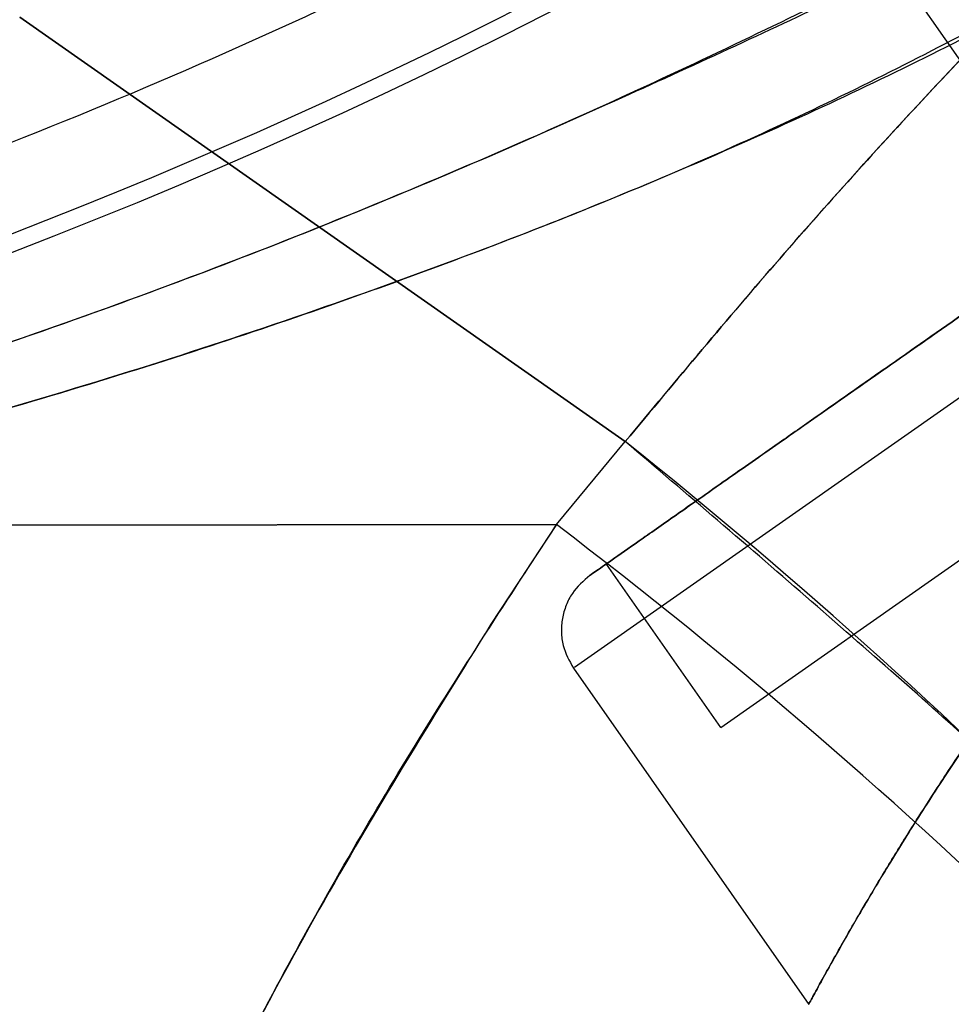
# Model space of a CAD drawing. Units: millimetres. Extents: x 19001 to 24776, y 31768 to 38459.
# Drawn here: x 20557 to 20564, y 35693 to 35700 of the extents above; entities that cross this region are included whole.
import ezdxf

# ---------------------------------------------------------------- set-up
doc = ezdxf.new("R2010")
doc.units = ezdxf.units.MM
doc.header["$LTSCALE"] = 200
doc.layers.add('OTWORY_MONTAŻOWE', color=1, linetype='Continuous')

msp = doc.modelspace()

# ---------------------------------------------------------------- linework, layer by layer
at = {"color": 7, "linetype": 'Continuous', "lineweight": 25}
for p, q in [((20561.55055682769, 35696.02692013428), (20574.40996932892, 35705.03117770459)), ((20561.55055682769, 35696.02692013428), (20574.40996932892, 35705.03117770459)), ((20562.41092148222, 35694.79819206785), (20575.27033398345, 35703.80244963817)), ((20562.41092148222, 35694.79819206786), (20575.27033398345, 35703.80244963817)), ((20562.05619027893, 35702.88613918221), (20565.11262072808, 35698.52110412851)), ((20562.05619027893, 35702.88613918221), (20565.11262072808, 35698.52110412851)), ((20557.13975189993, 35700.13521123605), (20561.69363737392, 35696.94654683882)), ((20561.69363737393, 35696.9465468384), (20557.13975268557, 35700.13521128258)), ((20567.6342266078, 35699.67636427965), (20561.311580966, 35695.24920013984)), ((20567.6342266078, 35699.67636427965), (20561.311580966, 35695.24920013984)), ((20561.17628716004, 35696.32213443522), (20561.69363737903, 35696.94654686521)), ((20561.17628716004, 35696.32213443522), (20561.69363737903, 35696.94654686521)), ((20561.17628716004, 35696.32213443522), (20561.69363737903, 35696.94654686521)), ((20561.17628716004, 35696.32213443522), (20561.69363737903, 35696.94654686521)), ((20561.17628715698, 35696.32213442402), (20550.04707469944, 35696.3103785702)), ((20550.04707829531, 35696.31037859656), (20561.17628715702, 35696.3221344472)), ((20561.17628715703, 35696.3221344472), (20560.68338356911, 35695.57387418779)), ((20561.17628715703, 35696.3221344472), (20560.68338356911, 35695.57387418779)), ((20561.54930933479, 35696.02604663034), (20562.40967398931, 35694.79731856391)), ((20561.54930933479, 35696.02604663034), (20562.40967398931, 35694.79731856392)), ((20561.30364872375, 35695.24364592401), (20563.07380173503, 35692.71560542932)), ((20561.30364872375, 35695.24364592401), (20563.07380173503, 35692.71560542932))]:
    msp.add_line(p, q, dxfattribs=at)
for radius in [38.71804932146377, 38.05000000000167]:
    msp.add_circle((20542.17539347348, 35737.15249408083), radius, dxfattribs=at)
for centre, radius, start, end in [((20542.17539347348, 35737.15249408083), 41.55000000000097, 135, 315.0000000000044), ((20542.17539347348, 35737.15249408083), 38.52114034659714, 256.1800126049692, 13.81998739503823), ((20542.17539347348, 35737.15249408083), 41.41909282915131, 264.0000800523197, 5.999919947676164), ((20535.78710640236, 35664.46636990313), 41.54648290946729, 44.50161715345435, 51.42376889866947), ((20536.10125146059, 35663.34191539509), 41.43008884200462, 45.81730986049824, 52.75407925950176)]:
    msp.add_arc(centre, radius, start, end, dxfattribs=at)
for points, knots in [([(20514.21529244191, 35765.1125951124), (20513.32602014791, 35764.17177768372), (20511.54753858508, 35762.2902095047), (20509.24849227433, 35759.1524281962), (20507.2451253794, 35755.82351090979), (20505.58568213576, 35752.30831451448), (20504.27471260043, 35748.64958302191), (20503.33173564984, 35744.87896516823), (20502.76006073496, 35741.03456968555), (20502.57072769997, 35737.15249325879), (20502.76006480104, 35733.27042357883), (20503.33171910045, 35729.4260071212), (20504.27477402396, 35725.65546708533), (20505.58545214674, 35721.99644452064), (20507.24598252314, 35718.48233516597), (20509.24531619185, 35715.14932033151), (20511.55950867684, 35712.026687003), (20514.17066464476, 35709.14776576478), (20517.0495861124, 35706.53660951668), (20520.17221912124, 35704.22241720205), (20523.50523423535, 35702.2230833033), (20527.01934324333, 35700.5625530316), (20530.67836612722, 35699.25187473767), (20534.44890580282, 35698.30881984912), (20538.29332260645, 35697.73716544479), (20542.17539192766, 35697.54782830564), (20546.05746870859, 35697.73716131264), (20549.90186386789, 35698.30883609237), (20553.67248199603, 35699.25181318858), (20557.33121349035, 35700.56278214028), (20560.84640903425, 35702.22222702855), (20564.17529106974, 35704.22556421132), (20567.31305905031, 35706.52462662201), (20569.19463809927, 35708.30309542936), (20570.13549450506, 35709.19239304926)], [0, 0, 0, 0, 0.03125110304261794, 0.06249999123347907, 0.09374998785954128, 0.1249999932516739, 0.1562499898791068, 0.1874999952698486, 0.2187499918969648, 0.2499999972880262, 0.281249993915143, 0.3124999993062041, 0.3437499959327373, 0.3750000013243761, 0.4062499979501959, 0.4375000033425509, 0.4687499999690737, 0.500000005360737, 0.5312500019873783, 0.562500007378908, 0.5937500040035876, 0.6250000093970753, 0.6562500060227783, 0.687500011415272, 0.7187500080413782, 0.7500000134334334, 0.7812500100581444, 0.8125000154516149, 0.8437500120768953, 0.875000017469793, 0.906250014096045, 0.9375000194879786, 0.9687477881628058, 0.9999999999999999, 0.9999999999999999, 0.9999999999999999, 0.9999999999999999]), ([(20570.08349859556, 35709.24438895876), (20569.38810242258, 35708.57758586523), (20567.99820348565, 35707.24483635226), (20565.71061987769, 35705.42730696544), (20563.25826650154, 35703.74075848245), (20560.63011508537, 35702.2195286659), (20557.98813433563, 35700.95306939813), (20555.38809543381, 35699.9295450599), (20552.85276701343, 35699.12467243803), (20549.81203175875, 35698.38121182528), (20546.24812855808, 35697.82351294775), (20542.62683721658, 35697.63813788125), (20539.46053841525, 35697.74617345422), (20536.75826177092, 35698.02600261761), (20534.10047943498, 35698.48843265254), (20531.49827889505, 35699.12455548515), (20528.96298063931, 35699.92947635055), (20526.12600880766, 35701.04619978921), (20523.03532069272, 35702.5642718212), (20519.83823247281, 35704.54323483504), (20516.89820704992, 35706.76833080372), (20514.4062667871, 35709.04349678208), (20512.27440786788, 35711.33622073616), (20510.44840668138, 35713.615379157), (20508.76418700996, 35716.0701081954), (20507.2422876802, 35718.69763290296), (20505.97600095578, 35721.33978519787), (20504.95243638167, 35723.93978409599), (20504.14757396607, 35726.47512266574), (20503.40411030219, 35729.51585487748), (20502.84641260999, 35733.07975931052), (20502.66103729705, 35736.70105021445), (20502.76907268402, 35739.86734932481), (20503.048902664, 35742.5696251202), (20503.51132960776, 35745.2274105712), (20504.14746375581, 35747.82959973358), (20504.95234263339, 35750.36494020075), (20506.0692460506, 35753.2017310975), (20507.58634984279, 35756.29339259664), (20509.5691144516, 35759.48672053529), (20511.78092709309, 35762.44010200069), (20513.43848096582, 35764.18707874087), (20514.26728835142, 35765.06059920289)], [0, 0, 0, 0, 0.02330610783544057, 0.04658227318979465, 0.07061486867983933, 0.09528474417780966, 0.1199946498933488, 0.1414510573749425, 0.1628605089232826, 0.1843206885333057, 0.2171581359249605, 0.2499999215781719, 0.2719138248986767, 0.293777615726299, 0.3156953712762484, 0.3371517791633461, 0.3585612307116847, 0.3800214107259522, 0.4108881108513906, 0.441759041783108, 0.4708773731875915, 0.4999999904013528, 0.5233050739631837, 0.5465815835151129, 0.5706148692458614, 0.595284744744331, 0.6199946504583732, 0.6414510579412958, 0.6628605094896338, 0.6843206890983238, 0.7171581364902622, 0.7499999221431826, 0.7719138254629733, 0.7937776162905941, 0.8156953718412544, 0.8371517797275487, 0.8585612312758878, 0.8800214112909625, 0.9108881114163848, 0.9417590423481234, 0.9708784512887045, 0.9999999999999999, 0.9999999999999999, 0.9999999999999999, 0.9999999999999999]), ([(20561.69363736203, 35696.94654683822), (20562.07872491855, 35697.40873160987), (20562.84796639794, 35698.33198059958), (20564.04584674959, 35699.65272616406), (20565.46078212761, 35701.11853144126), (20567.10504305946, 35702.69596655134), (20568.34348930749, 35703.74950184532), (20568.96323417303, 35704.27671333322)], [0, 0, 0, 0, 0.1686527634242863, 0.3368966331047901, 0.5036241276520387, 0.7516029470344792, 1, 1, 1, 1]), ([(20568.96323417303, 35704.27671333322), (20568.33941640133, 35703.74590023098), (20567.0925424544, 35702.68492207697), (20565.44244963934, 35701.10041246878), (20564.03034182751, 35699.63603920558), (20562.84075965634, 35698.32356170416), (20562.07721990671, 35697.40700242257), (20561.69363736203, 35696.94654683822)], [0, 0, 0, 0, 0.250011531950464, 0.4997178338978368, 0.6655715460151328, 0.8319918282492119, 0.9999999999999999, 0.9999999999999999, 0.9999999999999999, 0.9999999999999999]), ([(20568.96323417303, 35704.27671333322), (20568.33941640133, 35703.74590023098), (20567.09254245439, 35702.68492207697), (20565.44244963934, 35701.10041246878), (20564.03034182751, 35699.63603920558), (20562.84075965634, 35698.32356170416), (20562.07721990671, 35697.40700242257), (20561.69363736203, 35696.94654683822)], [0, 0, 0, 0, 0.2500115319504567, 0.4997178338978409, 0.6655715460151238, 0.8319918282492026, 1, 1, 1, 1]), ([(20561.69363736203, 35696.94654683822), (20562.07872491855, 35697.40873160987), (20562.84796639794, 35698.33198059958), (20564.04584674959, 35699.65272616406), (20565.46078212761, 35701.11853144127), (20567.10504305946, 35702.69596655134), (20568.34348930749, 35703.74950184532), (20568.96323417303, 35704.27671333322)], [0, 0, 0, 0, 0.1686527634243081, 0.3368966331047973, 0.5036241276520479, 0.7516029470344789, 1, 1, 1, 1]), ([(20516.15172524557, 35703.06927456638), (20516.52659278949, 35702.8031754327), (20517.27645689971, 35702.270885579), (20518.62988917378, 35701.56606458939), (20520.21814935637, 35700.71856084619), (20522.05942535383, 35699.81164674246), (20524.06732753312, 35698.90332698498), (20526.23232577159, 35698.04426776639), (20528.528351808, 35697.26124366056), (20531.02079936844, 35696.55044836491), (20533.70335917379, 35695.95641385765), (20536.5603799893, 35695.50874887235), (20539.45357127434, 35695.23836749569), (20542.37751507865, 35695.15213976789), (20545.31785503198, 35695.26500858549), (20548.25874321485, 35695.56964381719), (20551.15861316776, 35696.0565844695), (20553.97431858311, 35696.7129996295), (20556.67735154291, 35697.53378473815), (20559.24171655963, 35698.47260299266), (20561.45277168275, 35699.42375879739), (20563.31632223578, 35700.28803039237), (20564.87257328976, 35701.04091801221), (20566.29345378899, 35701.80582632694), (20567.38833104571, 35702.45963012431), (20567.98583098466, 35702.90890306448), (20568.19848106857, 35703.06879919532)], [0, 0, 0, 0, 0.03428399126027382, 0.06857978242881439, 0.1087850336978148, 0.1491265501956638, 0.18936299961651, 0.2308158545425406, 0.2723733003588064, 0.3138556253794025, 0.3610548289429918, 0.4084243827595809, 0.4558276348072948, 0.5030729502327529, 0.5511604705722294, 0.5994171282498985, 0.6476341206368128, 0.6956673533613715, 0.7429096866571303, 0.7902677699867355, 0.8374570024387521, 0.8730562406200817, 0.9088141830673285, 0.9446227197924673, 0.980291239354253, 1, 1, 1, 1]), ([(20568.20075048651, 35703.07059320535), (20567.82572259124, 35702.80392526002), (20567.07553640618, 35702.27049665083), (20565.72217305844, 35701.56562316467), (20564.13509620965, 35700.71905733714), (20562.29671179744, 35699.81355682056), (20560.29125361899, 35698.90769021573), (20558.12908863291, 35698.05024667396), (20555.83675479534, 35697.26667729177), (20553.34703836987, 35696.55439168603), (20550.66583317373, 35695.95904141859), (20547.80878359685, 35695.51032073709), (20544.9154074333, 35695.23916464549), (20541.99162909873, 35695.15218294897), (20539.05179083378, 35695.2638491611), (20536.11176100075, 35695.56694828311), (20533.21260379281, 35696.05217991061), (20530.39758090466, 35696.70719898034), (20527.69522059101, 35697.52573051131), (20525.13262256363, 35698.46572588154), (20522.88782086051, 35699.42173984978), (20520.96968874818, 35700.34216365723), (20519.32966915731, 35701.18905244456), (20518.3696142525, 35701.70238280019), (20517.8903627938, 35701.95863306307)], [0, 0, 0, 0, 0.03613699156347867, 0.07228654770181606, 0.1145679167398864, 0.1569919846959003, 0.1993049822826216, 0.2428994516326363, 0.2866030614672728, 0.3302277406805028, 0.3799335624716073, 0.4298190606151431, 0.4797407013472925, 0.5294959799568217, 0.5801145519104294, 0.6309107485765862, 0.6816673296889195, 0.732231682969794, 0.7819335856291834, 0.8317589152387218, 0.8814096572022587, 0.9209186475231865, 0.9605232436809594, 1, 1, 1, 1]), ([(20559.97984672121, 35703.01671454455), (20559.31434098773, 35702.68395541523), (20557.98122845958, 35702.01738660623), (20555.79422545409, 35701.11900633814), (20553.53039061484, 35700.33735690117), (20551.19909805678, 35699.70141050482), (20548.82945629744, 35699.20993665669), (20546.41618376994, 35698.86290297375), (20543.69050274287, 35698.64484125451), (20540.65862200684, 35698.63773307987), (20537.3539766022, 35698.9109827724), (20534.24973097943, 35699.4343364008), (20531.37760197133, 35700.16529855361), (20528.75861637794, 35701.03628804482), (20526.39592390097, 35701.99990438667), (20525.00308404257, 35702.69937671372), (20524.36481635855, 35703.01990931447)], [0, 0, 0, 0, 0.06577891707145365, 0.1317655040718258, 0.1975978573924372, 0.2612911231167303, 0.3252141634030981, 0.3891736401180831, 0.4529167658208418, 0.5393436696652162, 0.626009170499216, 0.7124044553929956, 0.7871663157330892, 0.8621240804233116, 0.93681847676875, 1, 1, 1, 1]), ([(20524.36778323624, 35703.01836134484), (20525.03320097218, 35702.68556681457), (20526.36613158809, 35702.01892991228), (20528.55269395655, 35701.12047132289), (20530.81509931804, 35700.33903638447), (20533.1439156913, 35699.70335213879), (20535.51007761368, 35699.21197473948), (20537.91989563298, 35698.86459882263), (20540.64114463798, 35698.6457328361), (20543.6674791172, 35698.63691794569), (20546.96587440101, 35698.90723121227), (20550.06501251307, 35699.42694483868), (20552.93320803649, 35700.15371036774), (20555.54906848357, 35701.02035299495), (20557.92240842247, 35701.9848989361), (20559.32464387517, 35702.68803575227), (20559.9731541501, 35703.01322468476)], [0, 0, 0, 0, 0.06579536626103957, 0.1317978967753325, 0.1976464621247543, 0.2612733605586244, 0.3251298312140853, 0.3890220064645458, 0.4526977635556885, 0.5389817796997344, 0.625501546722077, 0.7117533758966673, 0.7864003287699758, 0.8612437670557886, 0.9358275797393282, 0.9999999999999999, 0.9999999999999999, 0.9999999999999999, 0.9999999999999999]), ([(20523.86647601321, 35702.57662899284), (20524.52478019015, 35702.23936725793), (20525.95966307767, 35701.50424949783), (20528.3922810379, 35700.49309689787), (20531.0869407748, 35699.57937865527), (20534.03899001596, 35698.81310062229), (20537.22694530445, 35698.26427975674), (20540.6180827795, 35697.97752518404), (20543.73033897065, 35697.9847802013), (20546.52880926678, 35698.2138002633), (20549.00709887183, 35698.57796861547), (20551.44024504344, 35699.0931610521), (20553.83654720539, 35699.75975226774), (20556.16605544115, 35700.57937415862), (20558.41889972125, 35701.52268767072), (20559.79236996308, 35702.22352407446), (20560.4780281105, 35702.5733927324)], [0, 0, 0, 0, 0.06338451234897967, 0.1381570333124766, 0.2131913669753029, 0.2880290450126284, 0.3742406959481342, 0.460723145634971, 0.546963345477173, 0.6106262624403891, 0.6745067359753119, 0.7383533149399186, 0.8019698494940855, 0.8679459741384102, 0.9340765340417988, 1, 1, 1, 1]), ([(20560.4713964069, 35702.56985754974), (20559.80265685609, 35702.22764199237), (20558.56152737678, 35701.59251608119), (20556.58509997831, 35700.74954563905), (20554.61891426196, 35700.02338065543), (20552.55372358096, 35699.38783445217), (20550.32934760349, 35698.83731531339), (20547.96186670305, 35698.40119845861), (20545.45175938068, 35698.10412244078), (20542.89281147404, 35697.97069047809), (20540.34707451186, 35698.00855347459), (20537.84280356625, 35698.21002333269), (20535.38307923855, 35698.5668593661), (20532.93957411334, 35699.08294247474), (20530.73708987736, 35699.69823861756), (20528.78849347544, 35700.36075434021), (20527.08124210063, 35701.03378767301), (20525.42406435556, 35701.77258498352), (20524.38887606354, 35702.30697470423), (20523.86955523691, 35702.5750609197)], [0, 0, 0, 0, 0.06437923729652531, 0.1194829424513377, 0.1749886601591223, 0.2316623636118776, 0.2887043556368973, 0.3522576159012472, 0.4162407967107841, 0.4815088548058207, 0.5472030327609579, 0.6098219086327956, 0.6728270959909955, 0.7371244083224169, 0.8019165139539457, 0.8507253041889705, 0.8997931704272051, 0.9497294415234573, 0.9999999999999999, 0.9999999999999999, 0.9999999999999999, 0.9999999999999999]), ([(20568.20800863214, 35702.22108358917), (20567.86873339709, 35702.05795288998), (20567.12070674148, 35701.69828587414), (20565.78517132548, 35700.85775364243), (20564.22700772135, 35699.98363007815), (20562.38052863043, 35699.07577629165), (20560.21857372227, 35698.21429166801), (20557.68813135224, 35697.35876661663), (20554.95977771919, 35696.60706219149), (20552.06755589002, 35695.97854657657), (20549.39513148095, 35695.55357102252), (20546.98837934346, 35695.29098575142), (20544.35763005416, 35695.10537683884), (20541.19784002274, 35695.05667482787), (20537.53592608309, 35695.24887584773), (20534.28005766378, 35695.63970639317), (20531.44792850473, 35696.15203228161), (20529.02995698442, 35696.70846372334), (20526.69220899426, 35697.36165101689), (20524.31809099418, 35698.14700623154), (20521.96407573808, 35699.0745982928), (20519.69522073816, 35700.14196705035), (20518.05121069164, 35701.13878233676), (20516.89853108452, 35701.88309278459), (20516.39437303775, 35702.10852930824), (20516.14232154002, 35702.22123526185)], [0, 0, 0, 0, 0.0310034684011972, 0.06835577249563074, 0.1058271818868724, 0.1432241636137118, 0.1899732817087798, 0.2367320042055632, 0.2864851000134286, 0.3363785269248128, 0.3861744548849105, 0.4210643075880673, 0.4559558399226303, 0.5159505994539924, 0.5760750440468466, 0.6360418510395953, 0.6779188164910923, 0.7199456014877567, 0.7619361745259694, 0.8037635753900734, 0.8536417429826734, 0.9036888678031448, 0.9535398918849798, 0.9767724825370104, 1, 1, 1, 1]), ([(20517.7752945989, 35701.32108674684), (20518.28742108756, 35701.00041243979), (20519.31295335817, 35700.35826278044), (20521.0764384817, 35699.48391848846), (20523.10020075485, 35698.60909220752), (20525.4178799877, 35697.75780149094), (20528.0149669909, 35696.96830955649), (20530.75388569474, 35696.29057706312), (20533.60663431463, 35695.74870572955), (20536.54466428946, 35695.35715706219), (20539.55162499195, 35695.12256458402), (20542.60781769342, 35695.06063625528), (20545.694013838, 35695.17451933538), (20548.58777474525, 35695.44716465026), (20551.2745120439, 35695.84619154737), (20553.74654322488, 35696.33247176799), (20556.1509544724, 35696.9226672505), (20558.40286342376, 35697.59178643778), (20560.48762681024, 35698.32138125069), (20562.40094338333, 35699.09482407696), (20564.18058658457, 35699.92742040844), (20565.5834520966, 35700.69149258617), (20566.65496856784, 35701.36146824028), (20567.47065454459, 35701.87663383118), (20567.96375677422, 35702.1068530714), (20568.20967070548, 35702.22166520368)], [0, 0, 0, 0, 0.04182320369503046, 0.08375088186109828, 0.125582594482118, 0.1754790597850996, 0.2255265222643231, 0.2754567716061694, 0.3267577628935565, 0.3781686522285818, 0.4295007232805221, 0.4825296578758326, 0.5356417628986111, 0.58866320264038, 0.6328440147953824, 0.6771717252189358, 0.7214671130738731, 0.7656036964330128, 0.806228966304745, 0.8470251790655473, 0.8878044857735862, 0.9284066031311824, 0.9523028049173397, 0.976213036469233, 1, 1, 1, 1]), ([(20567.38462747875, 35700.11198038262), (20567.19400299348, 35699.97850368106), (20566.80145780962, 35699.70364058424), (20566.20689286805, 35699.2873217302), (20565.58351424745, 35698.85082732091), (20564.94132427744, 35698.40116106295), (20564.29373639065, 35697.94771514299), (20563.71444968423, 35697.54209422437), (20563.213304035, 35697.19118826305), (20562.7832425314, 35696.89005595634), (20562.39702831078, 35696.61962584771), (20562.05903901928, 35696.38296319797), (20561.78441783524, 35696.19067137475), (20561.58028240806, 35696.04773420983), (20561.45440926652, 35695.95959688727), (20561.41245464571, 35695.93021994551), (20561.4543913229, 35695.95958432301), (20561.58021662091, 35696.04768814518), (20561.78436607507, 35696.1906351319), (20562.05891745691, 35696.38287807908), (20562.39693633271, 35696.61956144396), (20562.74225070249, 35696.86135316874), (20563.07219342021, 35697.09238154686), (20563.36788837737, 35697.29942938486), (20563.77103772134, 35697.58171759453), (20564.29355804364, 35697.94759026306), (20564.94107811743, 35698.40098869987), (20565.583281474, 35698.85066433119), (20566.20671695634, 35699.2871985555), (20566.8012659276, 35699.703506227), (20567.19393876192, 35699.97845870564), (20567.38462747875, 35700.11198038262)], [0, 0, 0, 0, 0.02967986734654925, 0.0611185334737592, 0.09429574506040138, 0.1311597339756159, 0.169957638285372, 0.2106251639653621, 0.2438543973987709, 0.2771064227499672, 0.3127257461533512, 0.3483675525588899, 0.385779718501971, 0.4232145025235811, 0.4615919113215838, 0.4999925217860031, 0.5383699315611615, 0.576770543003392, 0.6141827115922195, 0.6516174982618788, 0.6872368193526127, 0.7228786246756111, 0.7450498495148725, 0.7671833350737937, 0.789374801390115, 0.8300222369632692, 0.8688206673715614, 0.9057042203309535, 0.938862052504664, 0.9703103557500253, 1, 1, 1, 1]), ([(20567.38462747875, 35700.11198038262), (20567.19400299348, 35699.97850368106), (20566.80145780962, 35699.70364058424), (20566.20689286805, 35699.2873217302), (20565.58351424745, 35698.85082732091), (20564.94132427744, 35698.40116106295), (20564.29373639065, 35697.94771514299), (20563.71444968423, 35697.54209422437), (20563.213304035, 35697.19118826305), (20562.7832425314, 35696.89005595634), (20562.39702831078, 35696.61962584771), (20562.05903901928, 35696.38296319797), (20561.78441783524, 35696.19067137475), (20561.58028240806, 35696.04773420983), (20561.45440926652, 35695.95959688727), (20561.41245464571, 35695.93021994551), (20561.4543913229, 35695.95958432301), (20561.58021662091, 35696.04768814518), (20561.78436607507, 35696.1906351319), (20562.05891745691, 35696.38287807908), (20562.39693633271, 35696.61956144396), (20562.74225070249, 35696.86135316874), (20563.07219342021, 35697.09238154686), (20563.36788837737, 35697.29942938486), (20563.77103772134, 35697.58171759453), (20564.29355804364, 35697.94759026306), (20564.94107811743, 35698.40098869987), (20565.583281474, 35698.85066433119), (20566.20671695634, 35699.2871985555), (20566.8012659276, 35699.703506227), (20567.19393876192, 35699.97845870564), (20567.38462747875, 35700.11198038262)], [0, 0, 0, 0, 0.02967986734654893, 0.0611185334737594, 0.09429574506040082, 0.1311597339756153, 0.1699576382853726, 0.2106251639653613, 0.24385439739877, 0.2771064227499663, 0.3127257461533504, 0.3483675525588911, 0.3857797185019722, 0.4232145025235823, 0.461591911321585, 0.4999925217860043, 0.5383699315611626, 0.5767705430033908, 0.6141827115922227, 0.6516174982618776, 0.6872368193526136, 0.722878624675612, 0.7450498495148716, 0.7671833350737944, 0.7893748013901173, 0.83002223696327, 0.8688206673715622, 0.9057042203309544, 0.9388620525046641, 0.9703103557500254, 1, 1, 1, 1]), ([(20563.07248695891, 35692.71748312422), (20563.0763549273, 35692.72472601727), (20563.08414760895, 35692.73931805993), (20563.14059128659, 35692.84285693231), (20563.21378207283, 35692.97557111665), (20563.2952260302, 35693.12086472959), (20563.40082879201, 35693.30544560483), (20563.53615981899, 35693.53727132219), (20563.70171663135, 35693.8117140468), (20563.89299480593, 35694.11851285979), (20564.11622779466, 35694.4643042326), (20564.39305235487, 35694.87383091311), (20564.7317498185, 35695.35042248217), (20565.13246002497, 35695.88143478021), (20565.5664403694, 35696.41960829185), (20566.09612766896, 35697.03555783333), (20566.72029455237, 35697.70395643465), (20567.47039235425, 35698.438636959), (20568.00822227696, 35698.90210133958), (20568.277118466, 35699.1338173532)], [0, 0, 0, 0, 0.06174668672492731, 0.1243992257716748, 0.1646745727631249, 0.2061901584003821, 0.2489739050770879, 0.2965444439650604, 0.3476534821554654, 0.3954955593549666, 0.4435637684170688, 0.4998496963394601, 0.5630135360075, 0.6256871862039439, 0.6924172734082659, 0.7509208930781822, 0.8358013960064525, 0.9179064291584688, 1, 1, 1, 1]), ([(20568.277118466, 35699.1338173532), (20568.11575380319, 35698.996416186), (20567.78945965954, 35698.71857842767), (20567.32257224007, 35698.28911201013), (20566.8734083095, 35697.85237121867), (20566.4413243278, 35697.4064300496), (20566.00860156869, 35696.93383516456), (20565.56244006244, 35696.41481202494), (20565.12838148494, 35695.87624707309), (20564.72798013354, 35695.34516757263), (20564.36922674891, 35694.84042497194), (20564.06288166942, 35694.38334146346), (20563.79397292446, 35693.96210274396), (20563.57444344383, 35693.60246118501), (20563.38984766652, 35693.28710264346), (20563.24891447683, 35693.03916836814), (20563.14757160805, 35692.85565933015), (20563.084189984, 35692.73939432005), (20563.07636902688, 35692.72475139469), (20563.07248695891, 35692.71748312422)], [0, 0, 0, 0, 0.04899332696621963, 0.09906899930150329, 0.1483568408940695, 0.1978464385379946, 0.2497911860262138, 0.3082220944347261, 0.3749054769115222, 0.4378817613802515, 0.5008634709013579, 0.5679868558286947, 0.6259326184387339, 0.6913774336957336, 0.7513168722317517, 0.8148216358862036, 0.8755282439184832, 0.938216280898203, 1, 1, 1, 1]), ([(20563.07248695891, 35692.71748312422), (20563.0763549273, 35692.72472601727), (20563.08414760895, 35692.73931805993), (20563.14059128658, 35692.84285693231), (20563.21378207283, 35692.97557111665), (20563.2952260302, 35693.12086472959), (20563.40082879201, 35693.30544560483), (20563.53615981899, 35693.53727132219), (20563.70171663135, 35693.8117140468), (20563.89299480593, 35694.11851285979), (20564.11622779466, 35694.4643042326), (20564.39305235487, 35694.87383091311), (20564.7317498185, 35695.35042248217), (20565.13246002497, 35695.88143478021), (20565.5664403694, 35696.41960829185), (20566.09612766896, 35697.03555783333), (20566.72029455237, 35697.70395643465), (20567.47039235425, 35698.438636959), (20568.00822227696, 35698.90210133958), (20568.277118466, 35699.1338173532)], [0, 0, 0, 0, 0.06174668672493177, 0.1243992257716709, 0.1646745727631242, 0.2061901584003814, 0.2489739050770912, 0.2965444439650599, 0.3476534821554613, 0.3954955593549659, 0.4435637684170657, 0.4998496963394604, 0.5630135360075031, 0.6256871862039445, 0.6924172734082663, 0.7509208930781828, 0.8358013960064516, 0.9179064291584688, 1, 1, 1, 1]), ([(20568.277118466, 35699.1338173532), (20568.11575380319, 35698.996416186), (20567.78945965954, 35698.71857842767), (20567.32257224007, 35698.28911201013), (20566.8734083095, 35697.85237121867), (20566.4413243278, 35697.4064300496), (20566.00860156869, 35696.93383516456), (20565.56244006244, 35696.41481202494), (20565.12838148493, 35695.87624707309), (20564.72798013354, 35695.34516757263), (20564.36922674891, 35694.84042497194), (20564.06288166942, 35694.38334146346), (20563.79397292446, 35693.96210274396), (20563.57444344383, 35693.60246118501), (20563.38984766652, 35693.28710264346), (20563.24891447683, 35693.03916836814), (20563.14757160805, 35692.85565933015), (20563.084189984, 35692.73939432005), (20563.07636902688, 35692.72475139469), (20563.07248695891, 35692.71748312422)], [0, 0, 0, 0, 0.04899332696621959, 0.09906899930150243, 0.1483568408940697, 0.1978464385379933, 0.2497911860262158, 0.3082220944347241, 0.3749054769115202, 0.4378817613802495, 0.5008634709013556, 0.5679868558286988, 0.6259326184387344, 0.6913774336957377, 0.7513168722317556, 0.8148216358861996, 0.8755282439184832, 0.9382162808981988, 1, 1, 1, 1]), ([(20569.42783441388, 35697.50388012043), (20569.18061558305, 35697.30002435054), (20568.68480537214, 35696.89118101154), (20567.98097774699, 35696.26106490417), (20567.31225640345, 35695.62677316459), (20566.62121728647, 35694.92954053132), (20565.92715890045, 35694.180309471), (20565.25929108587, 35693.40549186919), (20564.68194507571, 35692.68984047717), (20564.19540100219, 35692.04984309011), (20563.79930784681, 35691.50111622892), (20563.49224630268, 35691.05689961071), (20563.27337508097, 35690.7294266211), (20563.14221669655, 35690.5285952554), (20563.09855551539, 35690.46094809008), (20563.14223069781, 35690.528616734), (20563.27352667408, 35690.72965911216), (20563.49290024085, 35691.05787326773), (20563.80083999098, 35691.50330105609), (20564.19795981836, 35692.05331798497), (20564.68545217501, 35692.69433286014), (20565.26358285508, 35693.41064197927), (20565.93207252369, 35694.18581992467), (20566.62623293326, 35694.93477133432), (20567.31652046924, 35695.63090739869), (20567.9836786669, 35696.26352161606), (20568.68606222164, 35696.89223767241), (20569.18103672943, 35697.30037836955), (20569.42783441388, 35697.50388012043)], [0, 0, 0, 0, 0.03113737165181928, 0.06244761676874573, 0.0936467180165994, 0.125099270680795, 0.1665429601076328, 0.2082891397930594, 0.2501273442104814, 0.2916642305586458, 0.3333793026047329, 0.3750778903510678, 0.4166691110360425, 0.458316320602513, 0.5000012006882528, 0.541676018535319, 0.5833560748156921, 0.6250461859989742, 0.6668096769082676, 0.7085833981882906, 0.7501715736240997, 0.7919909742060366, 0.8337380218240152, 0.8752020633283077, 0.9065577291644829, 0.9376585401961443, 0.9689161205628852, 1, 1, 1, 1]), ([(20569.42783441388, 35697.50388012044), (20569.18061558305, 35697.30002435054), (20568.68480537214, 35696.89118101154), (20567.98097774699, 35696.26106490417), (20567.31225640345, 35695.62677316459), (20566.62121728647, 35694.92954053132), (20565.92715890045, 35694.180309471), (20565.25929108587, 35693.40549186919), (20564.68194507571, 35692.68984047717), (20564.19540100219, 35692.04984309011), (20563.79930784681, 35691.50111622892), (20563.49224630268, 35691.05689961071), (20563.27337508097, 35690.7294266211), (20563.14221669655, 35690.5285952554), (20563.09855551539, 35690.46094809008), (20563.1422306978, 35690.528616734), (20563.27352667408, 35690.72965911216), (20563.49290024085, 35691.05787326773), (20563.80083999098, 35691.50330105609), (20564.19795981836, 35692.05331798497), (20564.68545217501, 35692.69433286014), (20565.26358285508, 35693.41064197927), (20565.93207252369, 35694.18581992467), (20566.62623293326, 35694.93477133432), (20567.31652046924, 35695.63090739869), (20567.9836786669, 35696.26352161606), (20568.68606222164, 35696.89223767241), (20569.18103672943, 35697.30037836955), (20569.42783441388, 35697.50388012043)], [0, 0, 0, 0, 0.03113737165182444, 0.06244761676874597, 0.09364671801660505, 0.1250992706807998, 0.1665429601076374, 0.2082891397930602, 0.2501273442104857, 0.2916642305586457, 0.3333793026047328, 0.3750778903510675, 0.4166691110360422, 0.4583163206025108, 0.5000012006882542, 0.5416760185353203, 0.5833560748156905, 0.6250461859989759, 0.6668096769082658, 0.7085833981882903, 0.7501715736241005, 0.7919909742060373, 0.8337380218240137, 0.8752020633283008, 0.906557729164483, 0.9376585401961443, 0.96891612056288, 0.9999999999999999, 0.9999999999999999, 0.9999999999999999, 0.9999999999999999]), ([(20565.41933203336, 35693.58752099388), (20565.41290962867, 35693.60510313004), (20565.39967869168, 35693.64132447493), (20565.20513056798, 35693.84343474428), (20564.86973748303, 35694.16359275579), (20564.38775270501, 35694.60423504549), (20563.78888149958, 35695.1380749394), (20563.1125153479, 35695.73010260786), (20562.40556265616, 35696.34077081835), (20561.92628338377, 35696.74858867167), (20561.69363731693, 35696.94654678302)], [0, 0, 0, 0, 0.1164854384349535, 0.2399742103381192, 0.3686167329587364, 0.4999999999814715, 0.6313832670073544, 0.7600257896365239, 0.8835145615518105, 1, 1, 1, 1]), ([(20565.41933203336, 35693.58752099388), (20565.41290962867, 35693.60510313004), (20565.39967869168, 35693.64132447493), (20565.20513056798, 35693.84343474428), (20564.86973748303, 35694.16359275579), (20564.38775270501, 35694.60423504549), (20563.78888149958, 35695.1380749394), (20563.1125153479, 35695.73010260786), (20562.40556265616, 35696.34077081835), (20561.92628338377, 35696.74858867167), (20561.69363731693, 35696.94654678302)], [0, 0, 0, 0, 0.1164854384349622, 0.2399742103381108, 0.3686167329587475, 0.4999999999814858, 0.6313832670073402, 0.7600257896365324, 0.8835145615518324, 1, 1, 1, 1]), ([(20558.22721524102, 35691.21947990831), (20558.52250120528, 35691.80127863772), (20559.11308467835, 35692.96489884262), (20560.09759970681, 35694.67229048473), (20560.81644720471, 35695.77176206215), (20561.17628716004, 35696.32213443522)], [0, 0, 0, 0, 0.3330672200992513, 0.6661474618421783, 1, 1, 1, 1]), ([(20558.22721524102, 35691.21947990831), (20558.52250120528, 35691.80127863772), (20559.11308467835, 35692.96489884262), (20560.09759970681, 35694.67229048473), (20560.81644720471, 35695.77176206215), (20561.17628716004, 35696.32213443522)], [0, 0, 0, 0, 0.3330672200992507, 0.666147461842186, 1, 1, 1, 1]), ([(20561.42643652808, 35695.9400101643), (20561.37874428549, 35695.89846214924), (20561.30537847291, 35695.83454810955), (20561.24578438951, 35695.71670605399), (20561.2171809504, 35695.61790004698), (20561.2102657463, 35695.51526981896), (20561.22596150987, 35695.38415213198), (20561.27304293345, 35695.29899999476), (20561.30364872375, 35695.24364592393)], [0, 0, 0, 0, 0.2394568444706772, 0.3683606603010238, 0.5000000000330121, 0.6316393397646005, 0.7605431555902908, 1, 1, 1, 1]), ([(20561.42643652808, 35695.9400101643), (20561.37874428549, 35695.89846214924), (20561.30537847291, 35695.83454810955), (20561.2457843895, 35695.71670605399), (20561.2171809504, 35695.61790004697), (20561.2102657463, 35695.51526981896), (20561.22596150987, 35695.38415213198), (20561.27304293345, 35695.29899999476), (20561.30364872375, 35695.24364592393)], [0, 0, 0, 0, 0.2394568444709567, 0.3683606603013723, 0.500000000033219, 0.6316393397646323, 0.7605431555901095, 1, 1, 1, 1]), ([(20560.68338333914, 35695.57387418754), (20560.24138907362, 35694.86364156207), (20559.35766709285, 35693.44360462595), (20558.60395674634, 35691.96070572241), (20558.22721524102, 35691.21947990832)], [0, 0, 0, 0, 0.5001508111504811, 1, 1, 1, 1]), ([(20560.68338333914, 35695.57387418754), (20560.24138907362, 35694.86364156207), (20559.35766709285, 35693.44360462594), (20558.60395674634, 35691.9607057224), (20558.22721524102, 35691.21947990832)], [0, 0, 0, 0, 0.5001508111504811, 1, 1, 1, 1]), ([(20562.4481130793, 35689.40711211395), (20562.82466304774, 35690.02096148762), (20563.59661616028, 35691.27939456252), (20564.50870615651, 35692.45179403943), (20564.97588900266, 35693.05231035548)], [0, 0, 0, 0, 0.4877886523433001, 1, 1, 1, 1]), ([(20564.97588900266, 35693.05231035548), (20564.50870615651, 35692.45179403943), (20563.59661616028, 35691.27939456252), (20562.82466304774, 35690.02096148762), (20562.4481130793, 35689.40711211395)], [0, 0, 0, 0, 0.5122113476566997, 1, 1, 1, 1]), ([(20564.97588900266, 35693.05231035548), (20564.50870615651, 35692.45179403943), (20563.59661616028, 35691.27939456252), (20562.82466304774, 35690.02096148762), (20562.4481130793, 35689.40711211395)], [0, 0, 0, 0, 0.5122113476567283, 1, 1, 1, 1]), ([(20562.4481130793, 35689.40711211395), (20562.82466304774, 35690.02096148762), (20563.59661616028, 35691.27939456252), (20564.50870615651, 35692.45179403943), (20564.97588900266, 35693.05231035548)], [0, 0, 0, 0, 0.4877886523432718, 1, 1, 1, 1])]:
    msp.add_open_spline(points, degree=3, knots=knots, dxfattribs=at)
msp.add_open_spline([(20532.19860214156, 35697.61497911937), (20533.33975516869, 35697.35700522026), (20535.62206122295, 35696.84105742203), (20539.11379415983, 35696.44382026223), (20542.62288196318, 35696.32680875719), (20546.13007721375, 35696.51752424025), (20549.60763417503, 35697.00741184817), (20553.03027572042, 35697.79478559891), (20556.3726462177, 35698.87320668111), (20559.60967416822, 35700.23520606982), (20562.71879182406, 35701.86927409878), (20565.67179078272, 35703.76853344232), (20568.46624222222, 35705.89950444539), (20570.16140091787, 35707.51243967421), (20571.0089802657, 35708.31890728862)], degree=3, dxfattribs=at)
at = {"layer": 'OTWORY_MONTAŻOWE'}
msp.add_circle((20542.71817439455, 35737.2768438944), 199.9999999999997, dxfattribs=at)

doc.saveas('drawing.dxf')
